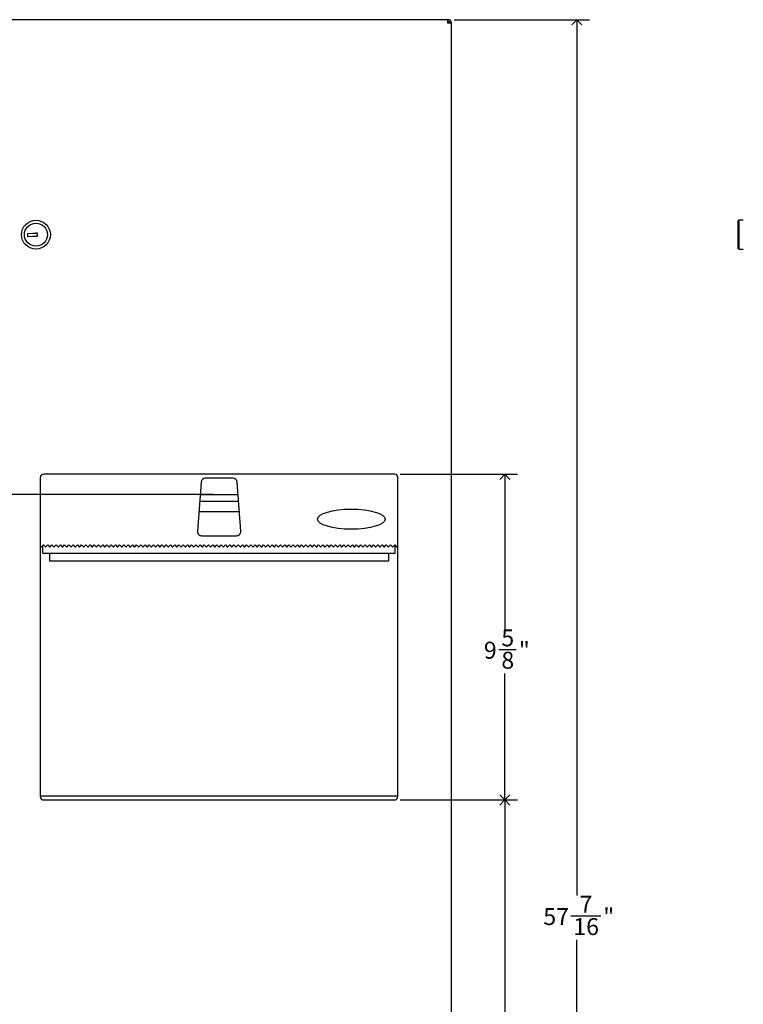
# Model space of a CAD drawing. Units: inches. Extents: x 0.2 to 69.8, y 0.2 to 91.8.
# Drawn here: x 10.9 to 32.3, y 43.5 to 72.6 of the extents above; entities that cross this region are included whole.
import ezdxf

# ---------------------------------------------------------------- set-up
doc = ezdxf.new("R2010")
doc.units = ezdxf.units.IN
doc.header["$MEASUREMENT"] = 0
doc.linetypes.add('SLD-Solid', pattern=[0])
doc.layers.add('DIMS', color=5, linetype='SLD-Solid')
doc.styles.add('SLDTEXTSTYLE1', font='GOTHIC.TTF', dxfattribs={"width": 0.913})
doc.dimstyles.new('SLDDIMSTYLE1', dxfattribs={"dimtxt": 0.5, "dimasz": 0.3, "dimexe": 0, "dimexo": 0.0625, "dimgap": 0.125, "dimtad": 2, "dimrnd": 1e-09, "dimzin": 12, "dimdsep": 46, "dimlunit": 5, "dimtxsty": 'SLDTEXTSTYLE1', "dimblk1": 'OPEN90', "dimblk2": 'OPEN90', "dimsah": 1, "dimcen": 0.09, "dimadec": 0, "dimazin": 3, "dimtfac": 1, "dimtofl": 0, "dimtmove": 0, "dimatfit": 3, "dimldrblk": 'OPEN90', "dimfxl": 0, "dimfrac": 2, "dimtolj": 1, "dimtzin": 12, "dimarcsym": 0})
doc.dimstyles.new('SLDDIMSTYLE2', dxfattribs={"dimtxt": 0.5, "dimasz": 0.3, "dimexe": 0, "dimexo": 0.0625, "dimgap": 0.125, "dimtad": 0, "dimtih": 1, "dimtoh": 1, "dimdec": 6, "dimrnd": 1e-09, "dimzin": 12, "dimdsep": 46, "dimlunit": 5, "dimtxsty": 'SLDTEXTSTYLE1', "dimblk1": 'OPEN90', "dimblk2": 'OPEN90', "dimsah": 1, "dimcen": 0.09, "dimadec": 0, "dimazin": 3, "dimtfac": 1, "dimtofl": 0, "dimtmove": 0, "dimatfit": 3, "dimldrblk": 'OPEN90', "dimfxl": 0, "dimfrac": 2, "dimtolj": 1, "dimtzin": 12, "dimarcsym": 0})

# ---------------------------------------------------------------- blocks, each defined once
blk = doc.blocks.new('_Open90')
at = {"color": 0, "linetype": 'ByBlock', "lineweight": -2}
for p, q in [((0, 0), (-1, 0)), ((-0.5, 0.5), (0, 0)), ((0, 0), (-0.5, -0.5))]:
    blk.add_line(p, q, dxfattribs=at)
blk = doc.blocks.new('_D_1')
at = {"layer": 'DIMS'}
for p, q in [((16.654, 58.548), (8.951, 58.548)), ((9.326, 58.548), (9.326, 10.548))]:
    blk.add_line(p, q, dxfattribs=at)
at = {"layer": 'DIMS', "xscale": 0.3, "yscale": 0.3}
for p, rotation in [((9.326, 58.548), 90.0000000000004), ((9.326, 10.548), 270.0000000000004)]:
    blk.add_blockref('_Open90', p, dxfattribs=dict(at, rotation=rotation))
at = {"layer": 'DIMS', "char_height": 0.5, "attachment_point": 1, "rotation": 90, "style": 'SLDTEXTSTYLE1'}
for s, insert in [(' Max.', (8.688, 54.188)), ('48"', (8.688, 53.243))]:
    blk.add_mtext(s, dxfattribs=dict(at, insert=insert))
blk = doc.blocks.new('_D_2')
at = {"layer": 'DIMS'}
for p, q in [((22.169, 59.142), (25.636, 59.142)), ((25.261, 59.142), (25.261, 54.566)), ((25.084, 53.964), (25.6, 53.964)), ((25.261, 49.517), (25.261, 53.258)), ((22.169, 49.517), (25.636, 49.517))]:
    blk.add_line(p, q, dxfattribs=at)
at = {"layer": 'DIMS', "xscale": 0.3, "yscale": 0.3}
for p, rotation in [((25.261, 59.142, -6.533), 90.00000000000065), ((25.261, 49.517, -6.533), 270.0000000000007)]:
    blk.add_blockref('_Open90', p, dxfattribs=dict(at, rotation=rotation))
at = {"layer": 'DIMS', "char_height": 0.5, "attachment_point": 1, "style": 'SLDTEXTSTYLE1'}
for s, insert in [('5', (25.158, 54.558)), ('9', (24.642, 54.193)), ('"', (25.674, 54.193)), ('8', (25.158, 53.897))]:
    blk.add_mtext(s, dxfattribs=dict(at, insert=insert))
blk = doc.blocks.new('_D_3')
at = {"layer": 'DIMS'}
for p, q in [((22.169, 49.517), (25.636, 49.517)), ((25.261, 49.517), (25.261, 34.849)), ((25.269, 34.246), (25.785, 34.246)), ((25.261, 15.147), (25.261, 33.541)), ((23.763, 15.147), (25.636, 15.147))]:
    blk.add_line(p, q, dxfattribs=at)
at = {"layer": 'DIMS', "xscale": 0.3, "yscale": 0.3}
for p, rotation in [((25.261, 49.517, -6.533), 90.00000000000018), ((25.261, 15.147, -6.533), 270.0000000000002)]:
    blk.add_blockref('_Open90', p, dxfattribs=dict(at, rotation=rotation))
at = {"layer": 'DIMS', "char_height": 0.5, "attachment_point": 1, "style": 'SLDTEXTSTYLE1'}
for s, insert in [('3', (25.342, 34.841)), ('34', (24.457, 34.476)), ('"', (25.858, 34.476)), ('8', (25.342, 34.18))]:
    blk.add_mtext(s, dxfattribs=dict(at, insert=insert))
blk = doc.blocks.new('_D_4')
at = {"layer": 'DIMS'}
for p, q in [((23.763, 72.574), (27.762, 72.574)), ((27.387, 72.574), (27.387, 46.694)), ((27.21, 46.091), (28.096, 46.091)), ((27.387, 15.147), (27.387, 45.386)), ((23.763, 15.147), (27.762, 15.147))]:
    blk.add_line(p, q, dxfattribs=at)
at = {"layer": 'DIMS', "xscale": 0.3, "yscale": 0.3}
for p, rotation in [((27.387, 72.574, -6.533), 90.00000000000018), ((27.387, 15.147, -6.533), 270.0000000000002)]:
    blk.add_blockref('_Open90', p, dxfattribs=dict(at, rotation=rotation))
at = {"layer": 'DIMS', "char_height": 0.5, "attachment_point": 1, "style": 'SLDTEXTSTYLE1'}
for s, insert in [('7', (27.468, 46.686)), ('57', (26.398, 46.321)), ('"', (28.169, 46.321)), ('16', (27.284, 46.025))]:
    blk.add_mtext(s, dxfattribs=dict(at, insert=insert))

msp = doc.modelspace()

# ---------------------------------------------------------------- linework, layer by layer
at = {"color": 7, "linetype": 'SLD-Solid', "lineweight": 25}
for p, q in [((23.5656464, 72.5743284), (10.0763942, 72.5743284)), ((23.5656464, 72.5743284), (23.5656464, 72.4843284)), ((23.5656464, 72.5743284), (23.570808, 72.5743284)), ((23.5656464, 72.5243284), (23.570808, 72.5243284)), ((23.5656464, 72.4843284), (23.5656464, 72.4839344)), ((23.5656464, 72.4839344), (23.5958787, 72.4839344)), ((23.5958787, 72.5743284), (23.570808, 72.5743284)), ((23.5958787, 72.5243284), (23.570808, 72.5243284)), ((23.5958787, 72.4839344), (23.6858787, 72.4839344)), ((23.6358787, 72.4843284), (23.6858787, 72.4843284)), ((23.6358787, 72.4839344), (23.6358787, 72.4843284)), ((23.6858787, 72.4839344), (23.6858787, 72.4843284)), ((23.6858787, 15.2377577), (23.6858787, 72.4839344)), ((32.1544595, 65.8143826), (32.1544595, 66.6293826)), ((32.3044595, 66.6493826), (32.1744595, 66.6493826)), ((11.3161766, 66.2563355), (11.1574732, 66.2468334)), ((11.1574732, 66.2468334), (11.1622545, 66.1669764)), ((11.1622545, 66.1669764), (11.3209579, 66.1764785)), ((32.1744595, 65.7943826), (32.3044595, 65.7943826)), ((22.0022703, 59.1421443), (11.6397703, 59.1421443)), ((11.5397703, 59.0421443), (11.5397703, 49.6171443)), ((16.2871823, 58.9097094), (16.1805646, 57.4597094)), ((17.2295532, 59.025543), (16.4118457, 59.025543)), ((17.4608343, 57.4597094), (17.3542166, 58.9097094)), ((22.1019495, 49.6314649), (22.1019495, 59.050148)), ((22.1022703, 49.6171443), (22.1022703, 59.0421443)), ((16.2606204, 58.5484672), (17.3807786, 58.5484672)), ((17.3962424, 58.3381593), (16.2451565, 58.3381593)), ((16.223204, 58.039604), (17.418195, 58.039604)), ((16.2236807, 58.0460877), (17.4177182, 58.0460877)), ((16.3052281, 57.325543), (17.3361708, 57.325543)), ((11.5781588, 56.9995732), (11.6331995, 57.0572806)), ((11.6186995, 56.9926717), (11.6186995, 57.0420781)), ((11.6331995, 57.0572806), (11.6882401, 56.9995732)), ((11.7031588, 56.9995732), (11.7581995, 57.0572806)), ((11.7581995, 57.0572806), (11.8132401, 56.9995732)), ((11.8281588, 56.9995732), (11.8831995, 57.0572806)), ((11.8831995, 57.0572806), (11.9382401, 56.9995732)), ((11.9531588, 56.9995732), (12.0081995, 57.0572806)), ((12.0081995, 57.0572806), (12.0632401, 56.9995732)), ((12.0781588, 56.9995732), (12.1331995, 57.0572806)), ((12.1331995, 57.0572806), (12.1882401, 56.9995732)), ((12.2031588, 56.9995732), (12.2581995, 57.0572806)), ((12.2581995, 57.0572806), (12.3132401, 56.9995732)), ((12.3281588, 56.9995732), (12.3831995, 57.0572806)), ((12.3831995, 57.0572806), (12.4382401, 56.9995732)), ((12.4531588, 56.9995732), (12.5081995, 57.0572806)), ((12.5081995, 57.0572806), (12.5632401, 56.9995732)), ((12.5781588, 56.9995732), (12.6331995, 57.0572806)), ((12.6331995, 57.0572806), (12.6882401, 56.9995732)), ((12.7031588, 56.9995732), (12.7581995, 57.0572806)), ((12.7581995, 57.0572806), (12.8132401, 56.9995732)), ((12.8281588, 56.9995732), (12.8831995, 57.0572806)), ((12.8831995, 57.0572806), (12.9382401, 56.9995732)), ((12.9531588, 56.9995732), (13.0081995, 57.0572806)), ((13.0081995, 57.0572806), (13.0632401, 56.9995732)), ((13.0781588, 56.9995732), (13.1331995, 57.0572806)), ((13.1331995, 57.0572806), (13.1882401, 56.9995732)), ((13.2031588, 56.9995732), (13.2581995, 57.0572806)), ((13.2581995, 57.0572806), (13.3132401, 56.9995732)), ((13.3281588, 56.9995732), (13.3831995, 57.0572806)), ((13.3831995, 57.0572806), (13.4382401, 56.9995732)), ((13.4531588, 56.9995732), (13.5081995, 57.0572806)), ((13.5081995, 57.0572806), (13.5632401, 56.9995732)), ((13.5781588, 56.9995732), (13.6331995, 57.0572806)), ((13.6331995, 57.0572806), (13.6882401, 56.9995732)), ((13.7031588, 56.9995732), (13.7581995, 57.0572806)), ((13.7581995, 57.0572806), (13.8132401, 56.9995732)), ((13.8281588, 56.9995732), (13.8831995, 57.0572806)), ((13.8831995, 57.0572806), (13.9382401, 56.9995732)), ((13.9531588, 56.9995732), (14.0081995, 57.0572806)), ((14.0081995, 57.0572806), (14.0632401, 56.9995732)), ((14.0781588, 56.9995732), (14.1331995, 57.0572806)), ((14.1331995, 57.0572806), (14.1882401, 56.9995732)), ((14.2031588, 56.9995732), (14.2581995, 57.0572806)), ((14.2581995, 57.0572806), (14.3132401, 56.9995732)), ((14.3281588, 56.9995732), (14.3831995, 57.0572806)), ((14.3831995, 57.0572806), (14.4382401, 56.9995732)), ((14.4531588, 56.9995732), (14.5081995, 57.0572806)), ((14.5081995, 57.0572806), (14.5632401, 56.9995732)), ((14.5781588, 56.9995732), (14.6331995, 57.0572806)), ((14.6331995, 57.0572806), (14.6882401, 56.9995732)), ((14.7031588, 56.9995732), (14.7581995, 57.0572806)), ((14.7581995, 57.0572806), (14.8132401, 56.9995732)), ((14.8281588, 56.9995732), (14.8831995, 57.0572806)), ((14.8831995, 57.0572806), (14.9382401, 56.9995732)), ((14.9531588, 56.9995732), (15.0081995, 57.0572806)), ((15.0081995, 57.0572806), (15.0632401, 56.9995732)), ((15.0781588, 56.9995732), (15.1331995, 57.0572806)), ((15.1331995, 57.0572806), (15.1882401, 56.9995732)), ((15.2031588, 56.9995732), (15.2581995, 57.0572806)), ((15.2581995, 57.0572806), (15.3132401, 56.9995732)), ((15.3281588, 56.9995732), (15.3831995, 57.0572806)), ((15.3831995, 57.0572806), (15.4382401, 56.9995732)), ((15.4531588, 56.9995732), (15.5081995, 57.0572806)), ((15.5081995, 57.0572806), (15.5632401, 56.9995732)), ((15.5781588, 56.9995732), (15.6331995, 57.0572806)), ((15.6331995, 57.0572806), (15.6882401, 56.9995732)), ((15.7031588, 56.9995732), (15.7581995, 57.0572806)), ((15.7581995, 57.0572806), (15.8132401, 56.9995732)), ((15.8281588, 56.9995732), (15.8831995, 57.0572806)), ((15.8831995, 57.0572806), (15.9382401, 56.9995732)), ((15.9531588, 56.9995732), (16.0081995, 57.0572806)), ((16.0081995, 57.0572806), (16.0632401, 56.9995732)), ((16.0781588, 56.9995732), (16.1331995, 57.0572806)), ((16.1331995, 57.0572806), (16.1882401, 56.9995732)), ((16.2031588, 56.9995732), (16.2581995, 57.0572806)), ((16.2581995, 57.0572806), (16.3132401, 56.9995732)), ((16.3281588, 56.9995732), (16.3831995, 57.0572806)), ((16.3831995, 57.0572806), (16.4382401, 56.9995732)), ((16.4531588, 56.9995732), (16.5081995, 57.0572806)), ((16.5081995, 57.0572806), (16.5632401, 56.9995732)), ((16.5781588, 56.9995732), (16.6331995, 57.0572806)), ((16.6331995, 57.0572806), (16.6882401, 56.9995732)), ((16.7031588, 56.9995732), (16.7581995, 57.0572806)), ((16.7581995, 57.0572806), (16.8132401, 56.9995732)), ((16.8281588, 56.9995732), (16.8831995, 57.0572806)), ((16.8831995, 57.0572806), (16.9382401, 56.9995732)), ((16.9531588, 56.9995732), (17.0081995, 57.0572806)), ((17.0081995, 57.0572806), (17.0632401, 56.9995732)), ((17.0781588, 56.9995732), (17.1331995, 57.0572806)), ((17.1331995, 57.0572806), (17.1882401, 56.9995732)), ((17.2031588, 56.9995732), (17.2581995, 57.0572806)), ((17.2581995, 57.0572806), (17.3132401, 56.9995732)), ((17.3281588, 56.9995732), (17.3831995, 57.0572806)), ((17.3831995, 57.0572806), (17.4382401, 56.9995732)), ((17.4531588, 56.9995732), (17.5081995, 57.0572806)), ((17.5081995, 57.0572806), (17.5632401, 56.9995732)), ((17.5781588, 56.9995732), (17.6331995, 57.0572806)), ((17.6331995, 57.0572806), (17.6882401, 56.9995732)), ((17.7031588, 56.9995732), (17.7581995, 57.0572806)), ((17.7581995, 57.0572806), (17.8132401, 56.9995732)), ((17.8281588, 56.9995732), (17.8831995, 57.0572806)), ((17.8831995, 57.0572806), (17.9382401, 56.9995732)), ((17.9531588, 56.9995732), (18.0081995, 57.0572806)), ((18.0081995, 57.0572806), (18.0632401, 56.9995732)), ((18.0781588, 56.9995732), (18.1331995, 57.0572806)), ((18.1331995, 57.0572806), (18.1882401, 56.9995732)), ((18.2031588, 56.9995732), (18.2581995, 57.0572806)), ((18.2581995, 57.0572806), (18.3132401, 56.9995732)), ((18.3281588, 56.9995732), (18.3831995, 57.0572806)), ((18.3831995, 57.0572806), (18.4382401, 56.9995732)), ((18.4531588, 56.9995732), (18.5081995, 57.0572806)), ((18.5081995, 57.0572806), (18.5632401, 56.9995732)), ((18.5781588, 56.9995732), (18.6331995, 57.0572806)), ((18.6331995, 57.0572806), (18.6882401, 56.9995732)), ((18.7031588, 56.9995732), (18.7581995, 57.0572806)), ((18.7581995, 57.0572806), (18.8132401, 56.9995732)), ((18.8281588, 56.9995732), (18.8831995, 57.0572806)), ((18.8831995, 57.0572806), (18.9382401, 56.9995732)), ((18.9531588, 56.9995732), (19.0081995, 57.0572806)), ((19.0081995, 57.0572806), (19.0632401, 56.9995732)), ((19.0781588, 56.9995732), (19.1331995, 57.0572806)), ((19.1331995, 57.0572806), (19.1882401, 56.9995732)), ((19.2031588, 56.9995732), (19.2581995, 57.0572806)), ((19.2581995, 57.0572806), (19.3132401, 56.9995732)), ((19.3281588, 56.9995732), (19.3831995, 57.0572806)), ((19.3831995, 57.0572806), (19.4382401, 56.9995732)), ((19.4531588, 56.9995732), (19.5081995, 57.0572806)), ((19.5081995, 57.0572806), (19.5632401, 56.9995732)), ((19.5781588, 56.9995732), (19.6331995, 57.0572806)), ((19.6331995, 57.0572806), (19.6882401, 56.9995732)), ((19.7031588, 56.9995732), (19.7581995, 57.0572806)), ((19.7581995, 57.0572806), (19.8132401, 56.9995732)), ((19.8281588, 56.9995732), (19.8831995, 57.0572806)), ((19.8831995, 57.0572806), (19.9382401, 56.9995732)), ((19.9531588, 56.9995732), (20.0081995, 57.0572806)), ((20.0081995, 57.0572806), (20.0632401, 56.9995732)), ((20.0781588, 56.9995732), (20.1331995, 57.0572806)), ((20.1331995, 57.0572806), (20.1882401, 56.9995732)), ((20.2031588, 56.9995732), (20.2581995, 57.0572806)), ((20.2581995, 57.0572806), (20.3132401, 56.9995732)), ((20.3281588, 56.9995732), (20.3831995, 57.0572806)), ((20.3831995, 57.0572806), (20.4382401, 56.9995732)), ((20.4531588, 56.9995732), (20.5081995, 57.0572806)), ((20.5081995, 57.0572806), (20.5632401, 56.9995732)), ((20.5781588, 56.9995732), (20.6331995, 57.0572806)), ((20.6331995, 57.0572806), (20.6882401, 56.9995732)), ((20.7031588, 56.9995732), (20.7581995, 57.0572806)), ((20.7581995, 57.0572806), (20.8132401, 56.9995732)), ((20.8281588, 56.9995732), (20.8831995, 57.0572806)), ((20.8831995, 57.0572806), (20.9382401, 56.9995732)), ((20.9531588, 56.9995732), (21.0081995, 57.0572806)), ((21.0081995, 57.0572806), (21.0632401, 56.9995732)), ((21.0781588, 56.9995732), (21.1331995, 57.0572806)), ((21.1331995, 57.0572806), (21.1882401, 56.9995732)), ((21.2031588, 56.9995732), (21.2581995, 57.0572806)), ((21.2581995, 57.0572806), (21.3132401, 56.9995732)), ((21.3281588, 56.9995732), (21.3831995, 57.0572806)), ((21.3831995, 57.0572806), (21.4382401, 56.9995732)), ((21.4531588, 56.9995732), (21.5081995, 57.0572806)), ((21.5081995, 57.0572806), (21.5632401, 56.9995732)), ((21.5781588, 56.9995732), (21.6331995, 57.0572806)), ((21.6331995, 57.0572806), (21.6882401, 56.9995732)), ((21.7031588, 56.9995732), (21.7581995, 57.0572806)), ((21.7581995, 57.0572806), (21.8132401, 56.9995732)), ((21.8281588, 56.9995732), (21.8831995, 57.0572806)), ((21.8831995, 57.0572806), (21.9382401, 56.9995732)), ((21.9531588, 56.9995732), (22.0081995, 57.0572806)), ((22.0081995, 57.0572806), (22.0632401, 56.9995732)), ((22.0226995, 56.9926717), (22.0226995, 57.0420781)), ((11.5397703, 57.0241802), (11.5632401, 56.9995732)), ((11.6186995, 56.8328803), (11.6186995, 56.9926717)), ((11.6186995, 56.8124885), (11.6186995, 56.8328803)), ((11.6186995, 56.8124885), (22.0226995, 56.8124885)), ((11.8206995, 56.5750554), (11.8206995, 56.8124885)), ((21.8206995, 56.8124885), (21.8206995, 56.5750554)), ((22.0226995, 56.8328803), (22.0226995, 56.9926717)), ((22.0226995, 56.8124885), (22.0226995, 56.8328803)), ((22.0781588, 56.9995732), (22.1019495, 57.0245165)), ((21.8206995, 56.5750554), (11.8206995, 56.5750554)), ((22.1022703, 49.6314649), (11.5397703, 49.6314649)), ((11.6397703, 49.5171443), (22.0022703, 49.5171443))]:
    msp.add_line(p, q, dxfattribs=at)
at = {"color": 8, "linetype": 'SLD-Solid', "lineweight": 25}
msp.add_line((32.1744595, 66.6493826), (32.1744595, 65.7943826), dxfattribs=at)
at = {"color": 7, "linetype": 'SLD-Solid', "lineweight": 25}
for radius in [0.4275, 0.34]:
    msp.add_circle((11.4100203, 66.2218826), radius, dxfattribs=at)
for centre, radius, start, end in [((23.5958787, 72.4843284), 0.09, 0, 90), ((23.5958787, 72.4843284), 0.04, 0, 90), ((32.1744595, 66.6293826), 0.02, 90, 180), ((32.1744595, 65.8143826), 0.02, 180, 270), ((11.6397703, 59.0421443), 0.1, 90, 180), ((22.0022703, 59.0421443), 0.1, 0, 90), ((16.4118457, 58.900543), 0.125, 90, 175.794643), ((17.2295532, 58.900543), 0.125, 4.205357, 90), ((16.3052281, 57.450543), 0.125, 175.794643, 270), ((17.3361708, 57.450543), 0.125, 270, 4.205357), ((11.5706995, 57.0068591), 0.0104272, 224.32590878, 315.67409122), ((11.6956995, 57.0068591), 0.0104272, 224.32590878, 315.67409122), ((11.8206995, 57.0068591), 0.0104272, 224.32590878, 315.67409122), ((11.9456995, 57.0068591), 0.0104272, 224.32590878, 315.67409122), ((12.0706995, 57.0068591), 0.0104272, 224.32590878, 315.67409122), ((12.1956995, 57.0068591), 0.0104272, 224.32590878, 315.67409122), ((12.3206995, 57.0068591), 0.0104272, 224.32590878, 315.67409122), ((12.4456995, 57.0068591), 0.0104272, 224.32590878, 315.67409122), ((12.5706995, 57.0068591), 0.0104272, 224.32590878, 315.67409122), ((12.6956995, 57.0068591), 0.0104272, 224.32590878, 315.67409122), ((12.8206995, 57.0068591), 0.0104272, 224.32590878, 315.67409122), ((12.9456995, 57.0068591), 0.0104272, 224.32590878, 315.67409122), ((13.0706995, 57.0068591), 0.0104272, 224.32590878, 315.67409122), ((13.1956995, 57.0068591), 0.0104272, 224.32590878, 315.67409122), ((13.3206995, 57.0068591), 0.0104272, 224.32590878, 315.67409122), ((13.4456995, 57.0068591), 0.0104272, 224.32590878, 315.67409122), ((13.5706995, 57.0068591), 0.0104272, 224.32590878, 315.67409122), ((13.6956995, 57.0068591), 0.0104272, 224.32590878, 315.67409122), ((13.8206995, 57.0068591), 0.0104272, 224.32590878, 315.67409122), ((13.9456995, 57.0068591), 0.0104272, 224.32590878, 315.67409122), ((14.0706995, 57.0068591), 0.0104272, 224.32590878, 315.67409122), ((14.1956995, 57.0068591), 0.0104272, 224.32590878, 315.67409122), ((14.3206995, 57.0068591), 0.0104272, 224.32590878, 315.67409122), ((14.4456995, 57.0068591), 0.0104272, 224.32590878, 315.67409122), ((14.5706995, 57.0068591), 0.0104272, 224.32590878, 315.67409122), ((14.6956995, 57.0068591), 0.0104272, 224.32590878, 315.67409122), ((14.8206995, 57.0068591), 0.0104272, 224.32590878, 315.67409122), ((14.9456995, 57.0068591), 0.0104272, 224.32590878, 315.67409122), ((15.0706995, 57.0068591), 0.0104272, 224.32590878, 315.67409122), ((15.1956995, 57.0068591), 0.0104272, 224.32590878, 315.67409122), ((15.3206995, 57.0068591), 0.0104272, 224.32590878, 315.67409122), ((15.4456995, 57.0068591), 0.0104272, 224.32590878, 315.67409122), ((15.5706995, 57.0068591), 0.0104272, 224.32590878, 315.67409122), ((15.6956995, 57.0068591), 0.0104272, 224.32590878, 315.67409122), ((15.8206995, 57.0068591), 0.0104272, 224.32590878, 315.67409122), ((15.9456995, 57.0068591), 0.0104272, 224.32590878, 315.67409122), ((16.0706995, 57.0068591), 0.0104272, 224.32590878, 315.67409122), ((16.1956995, 57.0068591), 0.0104272, 224.32590878, 315.67409122), ((16.3206995, 57.0068591), 0.0104272, 224.32590878, 315.67409122), ((16.4456995, 57.0068591), 0.0104272, 224.32590878, 315.67409122), ((16.5706995, 57.0068591), 0.0104272, 224.32590878, 315.67409122), ((16.6956995, 57.0068591), 0.0104272, 224.32590878, 315.67409122), ((16.8206995, 57.0068591), 0.0104272, 224.32590878, 315.67409122), ((16.9456995, 57.0068591), 0.0104272, 224.32590878, 315.67409122), ((17.0706995, 57.0068591), 0.0104272, 224.32590878, 315.67409122), ((17.1956995, 57.0068591), 0.0104272, 224.32590878, 315.67409122), ((17.3206995, 57.0068591), 0.0104272, 224.32590878, 315.67409122), ((17.4456995, 57.0068591), 0.0104272, 224.32590878, 315.67409122), ((17.5706995, 57.0068591), 0.0104272, 224.32590878, 315.67409122), ((17.6956995, 57.0068591), 0.0104272, 224.32590878, 315.67409122), ((17.8206995, 57.0068591), 0.0104272, 224.32590878, 315.67409122), ((17.9456995, 57.0068591), 0.0104272, 224.32590878, 315.67409122), ((18.0706995, 57.0068591), 0.0104272, 224.32590878, 315.67409122), ((18.1956995, 57.0068591), 0.0104272, 224.32590878, 315.67409122), ((18.3206995, 57.0068591), 0.0104272, 224.32590878, 315.67409122), ((18.4456995, 57.0068591), 0.0104272, 224.32590878, 315.67409122), ((18.5706995, 57.0068591), 0.0104272, 224.32590878, 315.67409122), ((18.6956995, 57.0068591), 0.0104272, 224.32590878, 315.67409122), ((18.8206995, 57.0068591), 0.0104272, 224.32590878, 315.67409122), ((18.9456995, 57.0068591), 0.0104272, 224.32590878, 315.67409122), ((19.0706995, 57.0068591), 0.0104272, 224.32590878, 315.67409122), ((19.1956995, 57.0068591), 0.0104272, 224.32590878, 315.67409122), ((19.3206995, 57.0068591), 0.0104272, 224.32590878, 315.67409122), ((19.4456995, 57.0068591), 0.0104272, 224.32590878, 315.67409122), ((19.5706995, 57.0068591), 0.0104272, 224.32590878, 315.67409122), ((19.6956995, 57.0068591), 0.0104272, 224.32590878, 315.67409122), ((19.8206995, 57.0068591), 0.0104272, 224.32590878, 315.67409122), ((19.9456995, 57.0068591), 0.0104272, 224.32590878, 315.67409122), ((20.0706995, 57.0068591), 0.0104272, 224.32590878, 315.67409122), ((20.1956995, 57.0068591), 0.0104272, 224.32590878, 315.67409122), ((20.3206995, 57.0068591), 0.0104272, 224.32590878, 315.67409122), ((20.4456995, 57.0068591), 0.0104272, 224.32590878, 315.67409122), ((20.5706995, 57.0068591), 0.0104272, 224.32590878, 315.67409122), ((20.6956995, 57.0068591), 0.0104272, 224.32590878, 315.67409122), ((20.8206995, 57.0068591), 0.0104272, 224.32590878, 315.67409122), ((20.9456995, 57.0068591), 0.0104272, 224.32590878, 315.67409122), ((21.0706995, 57.0068591), 0.0104272, 224.32590878, 315.67409122), ((21.1956995, 57.0068591), 0.0104272, 224.32590878, 315.67409122), ((21.3206995, 57.0068591), 0.0104272, 224.32590878, 315.67409122), ((21.4456995, 57.0068591), 0.0104272, 224.32590878, 315.67409122), ((21.5706995, 57.0068591), 0.0104272, 224.32590878, 315.67409122), ((21.6956995, 57.0068591), 0.0104272, 224.32590878, 315.67409122), ((21.8206995, 57.0068591), 0.0104272, 224.32590878, 315.67409122), ((21.9456995, 57.0068591), 0.0104272, 224.32590878, 315.67409122), ((22.0706995, 57.0068591), 0.0104272, 224.32590878, 315.67409122), ((11.6397703, 49.6171443), 0.1, 180, 270), ((22.0022703, 49.6171443), 0.1, 270, 0)]:
    msp.add_arc(centre, radius, start, end, dxfattribs=at)
msp.add_ellipse((20.7269495, 57.8158608), major_axis=(1, 0), ratio=0.298273145, dxfattribs=at)
for points, knots in [([(11.4569369, 66.2647632), (11.45283, 66.2645173), (11.4416432, 66.2638476), (11.4250121, 66.2628518), (11.4059998, 66.2617135), (11.3840295, 66.260398), (11.3538128, 66.2585889), (11.3304668, 66.2571911), (11.3161766, 66.2563355)], [0, 0, 0, 0, 0.0927803331, 0.2527208987, 0.3424057534, 0.4322118493, 0.6524556482, 1, 1, 1, 1]), ([(11.3209579, 66.1764785), (11.335248, 66.1773341), (11.3585941, 66.1787319), (11.3888108, 66.180541), (11.4107811, 66.1818565), (11.4297934, 66.1829948), (11.4464245, 66.1839906), (11.4576113, 66.1846603), (11.4617182, 66.1849062)], [0, 0, 0, 0, 0.3475443518, 0.5677881507, 0.6575942466, 0.7472791013, 0.9072196669, 1, 1, 1, 1]), ([(11.4617182, 66.1849062), (11.4612392, 66.1929073), (11.4604388, 66.2062759), (11.4590086, 66.2301623), (11.4578735, 66.2491206), (11.4571958, 66.2604401), (11.4569369, 66.2647632)], [0, 0, 0, 0, 0.3214582555, 0.5371127373, 0.82321465, 1, 1, 1, 1])]:
    msp.add_open_spline(points, degree=3, knots=knots, dxfattribs=at)

# ---------------------------------------------------------------- dimensions: what is measured, and where the dimension line sits
at = {"layer": 'DIMS'}
for base, p1, p2, picture, middle in [((27.3866661, 15.1473638), (23.5958787, 72.5743284), (23.5958787, 15.1473638), '_D_4', (27.3866661, 46.0401581)), ((25.2606818, 49.5171443), (22.0022703, 59.1421443), (22.0022703, 49.5171443), '_D_2', (25.2606818, 53.9122346)), ((25.26068183, 15.14736378), (22.00227027, 49.51714434), (23.59587868, 15.14736378), '_D_3', (25.26068183, 34.19517867))]:
    dim = msp.add_linear_dim(base=base, p1=p1, p2=p2, angle=90, dimstyle='SLDDIMSTYLE2', dxfattribs=at)
    dim.commit()
    dim.dimension.update_dxf_attribs({"geometry": picture, "text_midpoint": middle})
dim = msp.add_linear_dim(base=(9.3262406, 10.5484672), p1=(16.8206995, 58.5484672), p2=(2.4215088, 10.5484672), angle=90, text='<> Max.', dimstyle='SLDDIMSTYLE1', dxfattribs=at)
dim.commit()
dim.dimension.update_dxf_attribs({"geometry": '_D_1', "text_midpoint": (9.3262406, 54.5945393)})

doc.saveas('drawing.dxf')
